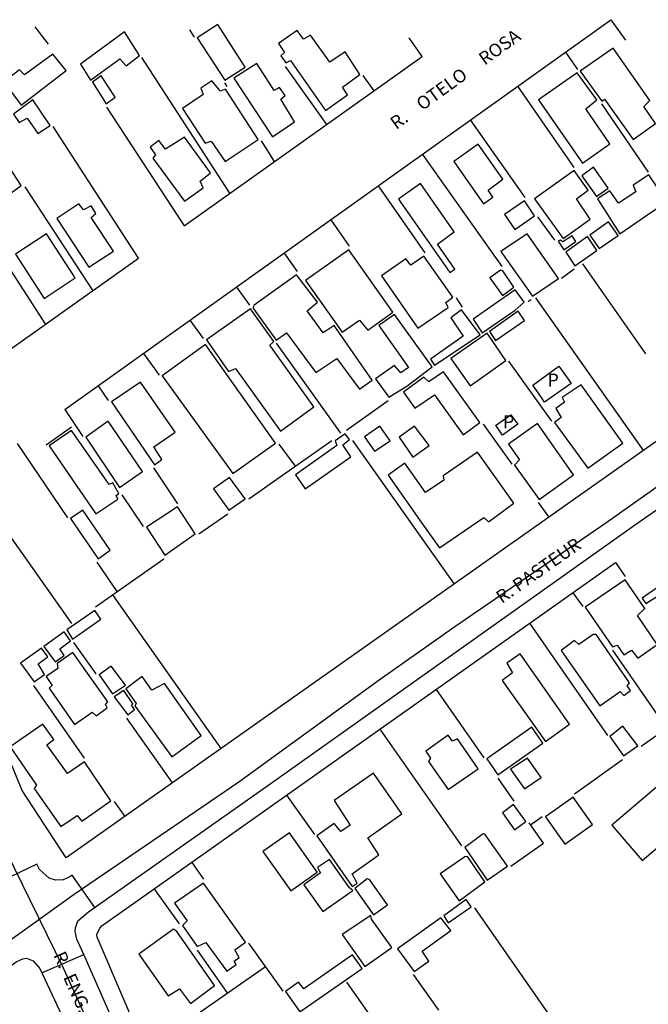
# Model space of a CAD drawing. Units: millimetres. Extents: x 178320 to 180858, y 1662355 to 1664597.
# Drawn here: x 178525 to 178645, y 1664408 to 1664597 of the extents above; entities that cross this region are included whole.
import ezdxf
from ezdxf.enums import TextEntityAlignment as Align

# ---------------------------------------------------------------- set-up
doc = ezdxf.new("R2010")
doc.units = ezdxf.units.MM
doc.header["$LTSCALE"] = 5
doc.layers.add('V-CRUZAMENTO', color=1, linetype='Continuous', plot=False)
doc.layers.add('V-EIXO_DE_LOGRADOURO', color=3, linetype='Continuous', plot=False)
for name, color, linetype in [('V-EDIFICACAO', 2, 'Continuous'), ('V-LOTE', 1, 'Continuous'), ('V-NOME_DOS_LOGRADOUROS', 7, 'Continuous'), ('V-QUADRA', 6, 'Continuous'), ('V-TESTADA', 5, 'Continuous')]:
    doc.layers.add(name, color=color, linetype=linetype)
doc.styles.get("Standard").update_dxf_attribs({"font": 'ARIAL.TTF', "height": 2})

msp = doc.modelspace()

# ---------------------------------------------------------------- linework, layer by layer
at = {"layer": 'V-CRUZAMENTO'}
msp.add_lwpolyline([(178524.1, 1664416.47), (178525.25, 1664416.98), (178525.98, 1664417.08), (178527.23, 1664416.59), (178528.52, 1664415.15), (178528.91862, 1664414.29616), (178536.91648, 1664417.83354), (178535.63, 1664420.78), (178535.3, 1664422.21), (178535.33, 1664422.91), (178535.81, 1664424.28), (178537.85, 1664426.01), (178539.03723, 1664426.84547), (178534.68913, 1664433.02426), (178534.14, 1664432.64), (178532.99, 1664432.1), (178531.5, 1664432.04), (178530.33, 1664432.45), (178528.42, 1664434.08), (178527.93263, 1664435.0932), (178519.62, 1664431.15914)], dxfattribs=at)
at = {"layer": 'V-EDIFICACAO'}
for points in [[(178562.6, 1664595.9), (178558.68, 1664593.38), (178563.96, 1664585.25), (178567.85, 1664587.76), (178562.6, 1664595.9)], [(178536.28, 1664588.32), (178538.25, 1664585.25), (178543.86, 1664589.31), (178545.03, 1664588.01), (178547.62, 1664589.98), (178544.72, 1664594.5), (178536.28, 1664588.32)], [(178580.36, 1664593.86), (178579.01, 1664593.11), (178577.79, 1664594.76), (178574.23, 1664592.28), (178575.37, 1664590.54), (178574.7, 1664589.93), (178575.62, 1664588.56), (178576.52, 1664589.02), (178583.23, 1664579.47), (178587.48, 1664582.43), (178586.51, 1664583.94), (178589.82, 1664586.32), (178587.04, 1664590.68), (178584.08, 1664588.69), (178580.36, 1664593.86)], [(178525.55, 1664586.24), (178524.65, 1664587.23), (178521.62, 1664584.94), (178524.93, 1664580.49), (178533.55, 1664587.1), (178531.03, 1664590.25), (178525.55, 1664586.24)], [(178638.33, 1664591.39), (178632.03, 1664586.96), (178636.16, 1664581.25), (178636.71, 1664581.58), (178642.21, 1664573.9), (178646.47, 1664576.93), (178644.22, 1664580.2), (178645.35, 1664581.33), (178638.33, 1664591.39)], [(178565.69, 1664585.64), (178573.1, 1664574.37), (178577.32, 1664577.29), (178574.7, 1664581.58), (178575.54, 1664582.33), (178574.46, 1664583.84), (178573.43, 1664583.29), (178570.06, 1664588.47), (178565.69, 1664585.64)], [(178631.48, 1664586.68), (178624.04, 1664581.47), (178632.48, 1664569.35), (178637.71, 1664573.03), (178633.09, 1664579.78), (178635.25, 1664581.5), (178631.48, 1664586.68)], [(178540.29, 1664586.05), (178538.58, 1664584.84), (178541.23, 1664580.74), (178542.94, 1664581.97), (178540.29, 1664586.05)], [(178563.14, 1664583.15), (178561.49, 1664585.11), (178559.33, 1664583.69), (178559.82, 1664582.49), (178555.87, 1664579.83), (178560.21, 1664573.19), (178561.35, 1664573.55), (178564, 1664569.65), (178570.35, 1664573.86), (178564.11, 1664583.5), (178563.14, 1664583.15)], [(178527.17, 1664581.5), (178523.49, 1664578.75), (178524.56, 1664577.13), (178526.12, 1664578), (178528.15, 1664575.01), (178530.49, 1664576.57), (178527.17, 1664581.5)], [(178552.62, 1664572.03), (178551.3, 1664573.72), (178549.63, 1664572.43), (178550.68, 1664570.94), (178550.19, 1664570.33), (178556.23, 1664562.09), (178559.82, 1664564.66), (178559.23, 1664565.92), (178561.22, 1664567.51), (178556.23, 1664574.36), (178552.62, 1664572.03)], [(178612.52, 1664572.98), (178607.8, 1664569.68), (178613.53, 1664561.58), (178615.27, 1664562.82), (178614.39, 1664564.16), (178617.23, 1664566.27), (178612.52, 1664572.98)], [(178514.06, 1664563.21), (178516.73, 1664559.07), (178524.97, 1664565.07), (178522.25, 1664569.22), (178514.06, 1664563.21)], [(178623.27, 1664562.53), (178628.77, 1664554.91), (178633.97, 1664558.62), (178631.3, 1664562.52), (178633.55, 1664564.21), (178630.86, 1664567.94), (178623.27, 1664562.53)], [(178634.58, 1664568.58), (178632.32, 1664566.94), (178635.18, 1664562.98), (178637.38, 1664564.58), (178634.58, 1664568.58)], [(178601.43, 1664565.43), (178597.22, 1664562.44), (178607.03, 1664548.4), (178608.01, 1664549.07), (178604.7, 1664553.87), (178607.88, 1664556.21), (178601.43, 1664565.43)], [(178639.4, 1664561.7), (178637.69, 1664564.07), (178635.34, 1664562.53), (178639.66, 1664555.84), (178648.63, 1664562.03), (178645.16, 1664567.09), (178642.19, 1664565.14), (178642.68, 1664563.89), (178639.4, 1664561.7)], [(178617.54, 1664559.52), (178619.52, 1664556.65), (178623.27, 1664559.28), (178621.34, 1664562.12), (178617.54, 1664559.52)], [(178536.89, 1664560.44), (178535.99, 1664561.57), (178531.74, 1664558.74), (178537.91, 1664549.42), (178542.6, 1664552.52), (178538.36, 1664558.95), (178539.25, 1664559.73), (178538.35, 1664561.2), (178536.89, 1664560.44)], [(178633.9, 1664555.58), (178635.65, 1664552.99), (178639.28, 1664555.5), (178637.47, 1664558.12), (178633.9, 1664555.58)], [(178523.83, 1664551.93), (178529.35, 1664543.43), (178535.29, 1664547.4), (178529.8, 1664555.82), (178523.83, 1664551.93)], [(178616.86, 1664552.41), (178622.91, 1664543.86), (178627.85, 1664547.29), (178621.86, 1664555.81), (178616.86, 1664552.41)], [(178628.72, 1664554.27), (178628.19, 1664554.64), (178627.82, 1664554.41), (178628.9, 1664552.78), (178631.17, 1664554.36), (178630.51, 1664555.41), (178628.72, 1664554.27)], [(178629.26, 1664552.33), (178631.03, 1664549.72), (178635.25, 1664552.65), (178633.46, 1664555.28), (178629.26, 1664552.33)], [(178587.74, 1664552.77), (178579.42, 1664546.89), (178586.43, 1664537.01), (178589.76, 1664539.3), (178591.33, 1664537.35), (178596.15, 1664540.84), (178587.74, 1664552.77)], [(178602.08, 1664551.54), (178599.62, 1664549.85), (178598.6, 1664551.03), (178593.94, 1664547.75), (178600.95, 1664537.74), (178606.73, 1664541.69), (178606.27, 1664542.69), (178607.62, 1664543.71), (178602.08, 1664551.54)], [(178616.78, 1664548.89), (178614.73, 1664547.39), (178617.17, 1664544.03), (178619.31, 1664545.58), (178617.19, 1664548.71), (178616.78, 1664548.89)], [(178577.67, 1664547.97), (178569.57, 1664542.15), (178569.3, 1664541.68), (178573.79, 1664535.48), (178575.78, 1664536.88), (178581.39, 1664529.28), (178585.44, 1664531.95), (178589.78, 1664526.05), (178592.16, 1664527.81), (178584.92, 1664538.28), (178582.81, 1664536.84), (178579.71, 1664541.07), (178581.74, 1664542.73), (178577.67, 1664547.97)], [(178611.54, 1664539.45), (178613.27, 1664536.84), (178619.57, 1664541.22), (178621.27, 1664542.75), (178619.6, 1664545.08), (178611.54, 1664539.45)], [(178560.42, 1664535.53), (178564.63, 1664529.45), (178565.98, 1664530.02), (178574.6, 1664518.06), (178580.98, 1664522.67), (178572.57, 1664534.5), (178573.37, 1664535.21), (178568.87, 1664541.47), (178560.42, 1664535.53)], [(178609.29, 1664541.24), (178607.25, 1664539.75), (178609.61, 1664536.21), (178603.34, 1664531.83), (178604.15, 1664530.64), (178612.84, 1664536.48), (178609.29, 1664541.24)], [(178614.65, 1664537.12), (178615.84, 1664535.4), (178621.35, 1664539.25), (178620.15, 1664541), (178614.65, 1664537.12)], [(178596.46, 1664540.4), (178593.44, 1664538.24), (178599.12, 1664530.24), (178597.69, 1664529.19), (178596.48, 1664530.63), (178592.85, 1664528.04), (178595.39, 1664524.52), (178598.85, 1664526.64), (178603.67, 1664530.35), (178596.46, 1664540.4)], [(178607.25, 1664531.96), (178610.93, 1664526.73), (178617.78, 1664531.54), (178614.22, 1664536.79), (178607.25, 1664531.96)], [(178560.26, 1664534.62), (178551.96, 1664528.62), (178565.49, 1664509.9), (178573.67, 1664515.75), (178560.26, 1664534.62)], [(178624.62, 1664524.47), (178622.97, 1664526.87), (178627.97, 1664530.45), (178629.75, 1664528.01), (178630.29, 1664527.18), (178625.22, 1664523.57)], [(178605.82, 1664529.4), (178603.06, 1664527.49), (178602.08, 1664528.38), (178598.16, 1664525.51), (178600.38, 1664522.44), (178604.1, 1664524.97), (178609.64, 1664517.34), (178612.81, 1664519.66), (178605.82, 1664529.4)], [(178547.77, 1664527.44), (178542.23, 1664523.65), (178550.46, 1664511.56), (178551.87, 1664512.59), (178550.35, 1664515.02), (178554.46, 1664517.84), (178547.77, 1664527.44)], [(178628.58, 1664524.49), (178629.04, 1664523.6), (178627.39, 1664522.39), (178628.4, 1664520.67), (178627.14, 1664519.72), (178633.53, 1664510.96), (178640.18, 1664515.76), (178632.19, 1664526.89), (178628.58, 1664524.49)], [(178616.78, 1664517.84), (178616.04, 1664518.87), (178615.83, 1664519.1), (178618.77, 1664521.13), (178620.06, 1664519.35), (178617.17, 1664517.26)], [(178541.61, 1664519.92), (178537.3, 1664516.91), (178543.75, 1664507.27), (178548.17, 1664510.34), (178541.61, 1664519.92)], [(178593.65, 1664518.99), (178590.72, 1664516.96), (178592.66, 1664514.19), (178595.6, 1664516.2), (178593.65, 1664518.99)], [(178600.28, 1664519.02), (178597.35, 1664516.91), (178599.99, 1664513.05), (178603.12, 1664515.27), (178600.28, 1664519.02)], [(178618.3, 1664515.57), (178620.42, 1664512.56), (178619.46, 1664511.53), (178624.18, 1664504.93), (178630.74, 1664509.64), (178623.84, 1664519.53), (178618.3, 1664515.57)], [(178530.33, 1664515.22), (178539.27, 1664502.17), (178543.48, 1664505), (178543.12, 1664505.72), (178543.62, 1664506.11), (178542.47, 1664508.15), (178541.82, 1664507.82), (178534.61, 1664518.18), (178530.33, 1664515.22)], [(178577.5, 1664509.67), (178579.32, 1664506.97), (178588.12, 1664513.1), (178586.56, 1664515.4), (178587.82, 1664516.41), (178587.04, 1664517.54), (178585.07, 1664516.17), (178585.44, 1664515.3), (178577.5, 1664509.67)], [(178602.43, 1664506.26), (178598.45, 1664511.89), (178595.22, 1664509.62), (178601.68, 1664500.42), (178601.68, 1664500.42), (178602.02, 1664499.94), (178605.08, 1664495.66), (178613.56, 1664501.52), (178614.46, 1664500.68), (178619.31, 1664504.22), (178612.37, 1664514.01), (178605.81, 1664509.47), (178605.91, 1664508.65), (178602.43, 1664506.26)], [(178564.86, 1664509.17), (178561.78, 1664506.99), (178564.73, 1664502.89), (178567.85, 1664505.07), (178564.86, 1664509.17)], [(178548.95, 1664499.62), (178552.47, 1664494.26), (178558.29, 1664498.39), (178554.89, 1664503.52), (178548.95, 1664499.62)], [(178536.73, 1664502.92), (178534.37, 1664501.29), (178539.66, 1664493.58), (178541.97, 1664495.25), (178536.73, 1664502.92)], [(178652.61, 1664492.13), (178643.93, 1664486.04), (178644.6, 1664485.04), (178646.52, 1664486.22), (178654.7, 1664474.33), (178661.64, 1664479.11), (178652.61, 1664492.13)], [(178633, 1664484.33), (178638.25, 1664476.75), (178639.09, 1664477.08), (178640.41, 1664475.22), (178641.88, 1664476.11), (178643.07, 1664474.54), (178646.81, 1664477.2), (178642.99, 1664482.76), (178644.43, 1664484.07), (178640.67, 1664489.58), (178633, 1664484.33)], [(178533.69, 1664480), (178534.8, 1664478.2), (178540.22, 1664482.03), (178539.03, 1664483.72), (178533.69, 1664480)], [(178529.27, 1664476.8), (178531.47, 1664473.86), (178533.17, 1664475.09), (178532.33, 1664476.36), (178534.36, 1664477.89), (178533.17, 1664479.59), (178529.27, 1664476.8)], [(178634.53, 1664479.07), (178631.8, 1664477.18), (178630.95, 1664477.93), (178628.37, 1664476.05), (178635.79, 1664465.45), (178639.7, 1664468.16), (178640.41, 1664467.4), (178641.66, 1664468.37), (178641.04, 1664469.29), (178641.45, 1664469.84), (178635.08, 1664479.07), (178634.53, 1664479.07)], [(178524.81, 1664473.59), (178527.41, 1664470), (178529.43, 1664471.45), (178528.21, 1664473.48), (178530.03, 1664474.83), (178528.83, 1664476.49), (178524.81, 1664473.59)], [(178534.86, 1664475.64), (178531.86, 1664473.56), (178531.98, 1664472.59), (178529.74, 1664471.02), (178530.88, 1664469.3), (178530.29, 1664468.79), (178535.13, 1664461.84), (178538.53, 1664464.2), (178539.31, 1664463.54), (178541.41, 1664465.04), (178541.08, 1664465.72), (178541.54, 1664466.19), (178534.86, 1664475.64)], [(178620.54, 1664475.38), (178617.97, 1664473.58), (178619.06, 1664471.75), (178617.11, 1664470.26), (178625.39, 1664458.61), (178629.98, 1664461.95), (178620.54, 1664475.38)], [(178542.21, 1664473.05), (178539.85, 1664471.38), (178542.41, 1664467.7), (178544.9, 1664469.38), (178542.21, 1664473.05)], [(178549.97, 1664468.42), (178548.12, 1664471.05), (178544.99, 1664468.7), (178546.98, 1664465.9), (178546.74, 1664465.46), (178553.81, 1664455.68), (178559.43, 1664459.77), (178552.42, 1664469.69), (178549.97, 1664468.42)], [(178542.78, 1664467.17), (178545.35, 1664463.71), (178546.64, 1664464.74), (178546.1, 1664465.59), (178546.34, 1664465.84), (178544.6, 1664468.39), (178542.78, 1664467.17)], [(178529.87, 1664457.94), (178531.17, 1664459.01), (178529.12, 1664461.91), (178522.85, 1664457.55), (178527.89, 1664450.27), (178527.44, 1664449.58), (178532.52, 1664442.34), (178535.64, 1664444.4), (178536.53, 1664443.36), (178542.14, 1664447.27), (178537.05, 1664454.69), (178533.79, 1664452.49), (178529.87, 1664457.94)], [(178614.14, 1664455.28), (178616.24, 1664452.23), (178624.88, 1664458.31), (178622.75, 1664461.36), (178614.14, 1664455.28)], [(178640.2, 1664461.57), (178637.72, 1664459.53), (178640.3, 1664455.85), (178643.07, 1664457.78), (178640.2, 1664461.57)], [(178606.75, 1664459.79), (178602.45, 1664456.76), (178603.33, 1664455.39), (178603, 1664454.75), (178606.72, 1664449.43), (178612.47, 1664453.4), (178608.52, 1664459.09), (178607.6, 1664458.69), (178606.75, 1664459.79)], [(178621.91, 1664455.44), (178618.68, 1664453.31), (178621.34, 1664449.51), (178624.54, 1664451.7), (178621.91, 1664455.44)], [(178584.9, 1664447.28), (178587.99, 1664442.55), (178586.17, 1664441.34), (178584.91, 1664442.87), (178581.58, 1664440.52), (178588.34, 1664430.82), (178589.31, 1664431.5), (178588.38, 1664433.25), (178593.47, 1664436.87), (178591.37, 1664440.13), (178597.89, 1664444.78), (178592.45, 1664452.56), (178584.9, 1664447.28)], [(178638.1, 1664442.59), (178643.9, 1664435.83), (178654.2, 1664444.49), (178648.4, 1664451.33), (178638.1, 1664442.59)], [(178630.71, 1664447.97), (178625.4, 1664444.19), (178629.07, 1664438.97), (178634.4, 1664442.69), (178630.71, 1664447.97)], [(178619.28, 1664446.56), (178617.15, 1664444.94), (178619.47, 1664441.69), (178621.62, 1664443.29), (178619.28, 1664446.56)], [(178576.32, 1664441.09), (178571.21, 1664437.52), (178576.57, 1664430.01), (178581.66, 1664433.59), (178576.32, 1664441.09)], [(178613.46, 1664440.91), (178609.93, 1664438.32), (178614.24, 1664432.05), (178618.08, 1664434.76), (178613.79, 1664440.88), (178613.46, 1664440.91)], [(178581.71, 1664434.46), (178582.28, 1664433.44), (178579.12, 1664431.17), (178582.75, 1664426.06), (178588.5, 1664430.08), (178587.87, 1664430.57), (178584.02, 1664436.02), (178581.71, 1664434.46)], [(178609.93, 1664436.53), (178605.21, 1664433.24), (178608.87, 1664428.1), (178613.74, 1664431.75), (178610.43, 1664436.61), (178609.93, 1664436.53)], [(178591.23, 1664432.28), (178588.85, 1664430.48), (178592.44, 1664425.42), (178595.09, 1664427.32), (178591.65, 1664432.2), (178591.23, 1664432.28)], [(178554.34, 1664427.67), (178556.71, 1664424.29), (178555.87, 1664423.36), (178558.64, 1664419.36), (178560.33, 1664420.14), (178564.34, 1664414.62), (178566.1, 1664415.9), (178565.73, 1664416.52), (178566.7, 1664417.24), (178565.87, 1664418.73), (178567.89, 1664420.17), (178559.9, 1664431.47), (178554.34, 1664427.67)], [(178605.89, 1664425.2), (178606.76, 1664423.9), (178611.15, 1664426.92), (178610.16, 1664428.34), (178605.89, 1664425.2)], [(178586.43, 1664421.66), (178590.76, 1664415.52), (178595.94, 1664419.17), (178592.08, 1664424.61), (178591.9, 1664425.3), (178586.43, 1664421.66)], [(178597.01, 1664418.89), (178600.21, 1664414.54), (178603.03, 1664416.56), (178601.78, 1664418.48), (178607.24, 1664422.42), (178605.36, 1664424.86), (178597.01, 1664418.89)], [(178554.73, 1664422.21), (178554.1, 1664422.69), (178547.46, 1664417.87), (178553.07, 1664409.92), (178555.26, 1664411.21), (178557.38, 1664408.46), (178561.98, 1664411.87), (178554.73, 1664422.21)], [(178579.07, 1664411.27), (178578.06, 1664412.49), (178575.59, 1664410.74), (178578.32, 1664406.85), (178590.29, 1664415.13), (178588.4, 1664417.76), (178579.07, 1664411.27)]]:
    msp.add_lwpolyline(points, close=True, dxfattribs=at)
at = {"layer": 'V-EIXO_DE_LOGRADOURO'}
for points in [[(178320.2, 1664277.92), (178361.49, 1664306.72), (178374.67, 1664315.77), (178455.4, 1664372.26), (178535.11, 1664429.35), (178566.66, 1664450.87), (178593.52, 1664470.4), (178608.03, 1664480.63), (178636.95, 1664500.47), (178651.15, 1664510.5), (178664.84, 1664520.63), (178718.9, 1664558.63)], [(178585.27, 1664297.6), (178582.06, 1664305.13), (178573.21, 1664324.89), (178567.24, 1664337.64), (178565.27, 1664343.37), (178559.41, 1664357.29), (178533.05, 1664415.2), (178514.1, 1664453.78), (178503.39, 1664473.02), (178499.06, 1664480.01), (178493.09, 1664488.45), (178486.91, 1664498.22)]]:
    msp.add_lwpolyline(points, dxfattribs=at)
at = {"layer": 'V-LOTE'}
for points in [[(178533.31, 1664522.18), (178637.88, 1664596.83)], [(178637.88, 1664596.83), (178640.7, 1664592.89)], [(178527.54, 1664595.47), (178530.12, 1664592.12)], [(178557.21, 1664594.89), (178558.06, 1664593.47)], [(178601.73, 1664589.76), (178599.26, 1664593.34)], [(178629.19, 1664590.63), (178631.49, 1664587.29)], [(178564.92, 1664563.59), (178548.07, 1664589.59)], [(178556.19, 1664557.35), (178601.73, 1664589.76)], [(178583.47, 1664576.75), (178575.58, 1664587.84)], [(178563.91, 1664584.72), (178564.35, 1664584.02)], [(178590.42, 1664586.13), (178592.52, 1664583.22)], [(178620.04, 1664584.13), (178630.82, 1664568.52)], [(178636.12, 1664580.7), (178645.08, 1664567.61)], [(178541.28, 1664580.11), (178556.19, 1664557.35)], [(178610.98, 1664577.65), (178621.41, 1664562.8)], [(178547.42, 1664551.14), (178531.08, 1664576.37)], [(178573.48, 1664569.67), (178570.95, 1664573.61)], [(178601.8, 1664571.04), (178617.01, 1664549.59)], [(178525.62, 1664564.85), (178538.68, 1664544.93)], [(178593.32, 1664565.02), (178602.27, 1664552.19)], [(178516.71, 1664558.39), (178529.58, 1664538.47)], [(178584.24, 1664558.51), (178587.8, 1664553.45)], [(178627.19, 1664554.58), (178623.95, 1664559.07)], [(178476.08, 1664500.52), (178547.42, 1664551.14)], [(178575.32, 1664552.13), (178577.79, 1664548.63)], [(178628.43, 1664547.32), (178630.91, 1664549.12)], [(178632.46, 1664550.07), (178644.52, 1664532.83)], [(178566.18, 1664545.59), (178568.7, 1664542.13)], [(178608.27, 1664543.54), (178609.44, 1664541.81)], [(178622.07, 1664542.84), (178622.64, 1664543.24)], [(178623.45, 1664543.56), (178644.16, 1664514.28)], [(178557.28, 1664539.26), (178559.79, 1664535.79)], [(178586.19, 1664517.67), (178573.85, 1664534.88)], [(178548.36, 1664532.92), (178551.37, 1664528.78)], [(178618.33, 1664531.42), (178626.54, 1664519.97)], [(178539.69, 1664526.72), (178541.58, 1664523.91)], [(178533.31, 1664522.18), (178536.75, 1664516.98)], [(178587.25, 1664518.22), (178595.23, 1664523.91)], [(178653.09, 1664520.66), (178533.53, 1664436.31)], [(178613.43, 1664519.4), (178618.93, 1664511.73)], [(178524.16, 1664515.65), (178533.82, 1664501.45)], [(178568.56, 1664505.08), (178584.44, 1664516.23)], [(178574.29, 1664515.55), (178577.43, 1664511.32)], [(178588.42, 1664516.23), (178607.92, 1664488.76)], [(178550.29, 1664511.01), (178554.92, 1664504.1)], [(178514.86, 1664509.09), (178534.59, 1664481.18)], [(178544.24, 1664505.81), (178548.31, 1664499.76)], [(178626.07, 1664501.54), (178624.05, 1664504.39)], [(178558.98, 1664498.35), (178564.54, 1664502.21)], [(178539.19, 1664484.38), (178552.3, 1664493.6)], [(178553.29, 1664388.9), (178539.52, 1664421.13), (178539.43, 1664421.64), (178540, 1664422.87), (178540.44, 1664423.34), (178547.79, 1664428.56), (178638.82, 1664492.89)], [(178543.33, 1664487.3), (178539.53, 1664492.95)], [(178638.82, 1664492.89), (178640.68, 1664490.19)], [(178563.24, 1664457.24), (178542.5, 1664486.7)], [(178630.62, 1664487.1), (178632.51, 1664484.43)], [(178622.35, 1664481.28), (178637.25, 1664459.77)], [(178534.94, 1664477.59), (178539.23, 1664471.55)], [(178648.63, 1664461.15), (178638.28, 1664476.08)], [(178533.53, 1664436.31), (178525.16, 1664449.2), (178517.1, 1664468.71), (178514.39, 1664472.78)], [(178527.32, 1664469.34), (178537.03, 1664455.42)], [(178604.42, 1664468.58), (178613.56, 1664455.46)], [(178553.93, 1664450.71), (178545.2, 1664463.09)], [(178643.7, 1664457.69), (178650.16, 1664462.25)], [(178593.63, 1664460.94), (178609.3, 1664438.6)], [(178630.94, 1664448.6), (178640.17, 1664455.15)], [(178616.23, 1664451.56), (178619.35, 1664447.17)], [(178542.77, 1664447.12), (178544.82, 1664444.25)], [(178575.76, 1664448.33), (178581.13, 1664440.82)], [(178618.76, 1664434.74), (178624.98, 1664439.14), (178622.24, 1664443.02)], [(178622.49, 1664442.65), (178624.77, 1664444.25)], [(178557.61, 1664435.45), (178559.85, 1664432.24)], [(178555.26, 1664423.68), (178550.44, 1664430.43)], [(178632.61, 1664396.91), (178611.85, 1664426.73)], [(178564.42, 1664410.51), (178558.69, 1664418.63)], [(178568.52, 1664419.97), (178575.05, 1664410.77)], [(178548.77, 1664399.51), (178571.72, 1664415.52)], [(178600.05, 1664413.98), (178604.9, 1664407.15)], [(178595.71, 1664400.66), (178587.35, 1664412.5)]]:
    msp.add_lwpolyline(points, dxfattribs=at)
at = {"layer": 'V-QUADRA'}
for points in [[(178546.99, 1664395.05), (178537.18, 1664417.23), (178535.63, 1664420.78), (178535.3, 1664422.21), (178535.33, 1664422.91), (178535.81, 1664424.28), (178537.85, 1664426.01), (178573.93, 1664451.4), (178642.46, 1664500.04), (178662.03, 1664513.7), (178705.14, 1664544.23), (178710.72, 1664548.02), (178711.72, 1664548.7)], [(178409.47, 1664335.15), (178514.45, 1664409.76), (178524.1, 1664416.47), (178525.25, 1664416.98), (178525.98, 1664417.08), (178527.23, 1664416.59), (178528.52, 1664415.15), (178546.69, 1664376.23)]]:
    msp.add_lwpolyline(points, dxfattribs=at)
at = {"layer": 'V-TESTADA'}
for points in [[(178533.31, 1664522.18), (178637.88, 1664596.83)], [(178556.19, 1664557.35), (178601.73, 1664589.76)], [(178476.08, 1664500.52), (178547.42, 1664551.14)], [(178653.09, 1664520.66), (178533.53, 1664436.31)], [(178534.59, 1664518.78), (178529.73, 1664515.32)], [(178553.29, 1664388.9), (178539.52, 1664421.13), (178539.43, 1664421.64), (178540, 1664422.87), (178540.44, 1664423.34), (178547.79, 1664428.56), (178638.82, 1664492.89)], [(178533.53, 1664436.31), (178525.16, 1664449.2), (178517.1, 1664468.71), (178514.39, 1664472.78)]]:
    msp.add_lwpolyline(points, dxfattribs=at)

# ---------------------------------------------------------------- texts
at = {"layer": 'V-NOME_DOS_LOGRADOUROS'}
for s, rotation, p in [('R.    OTELO     ROSA', 36, (178597.25978, 1664575.04924)), ('R. PASTEUR', 35, (178617.47085, 1664484.2873)), ('R.  ENG.   OTÁVIO   FURTADO', 294, (178530.34264, 1664417.39134))]:
    msp.add_text(s, height=2.50002, rotation=rotation, dxfattribs=at).set_placement(p, align=Align.BOTTOM_LEFT)
for p in [(178625.78, 1664525.78), (178617.25, 1664517.81)]:
    msp.add_text('P', height=2.50002, dxfattribs=at).set_placement(p, align=Align.BOTTOM_LEFT)

doc.saveas('drawing.dxf')
